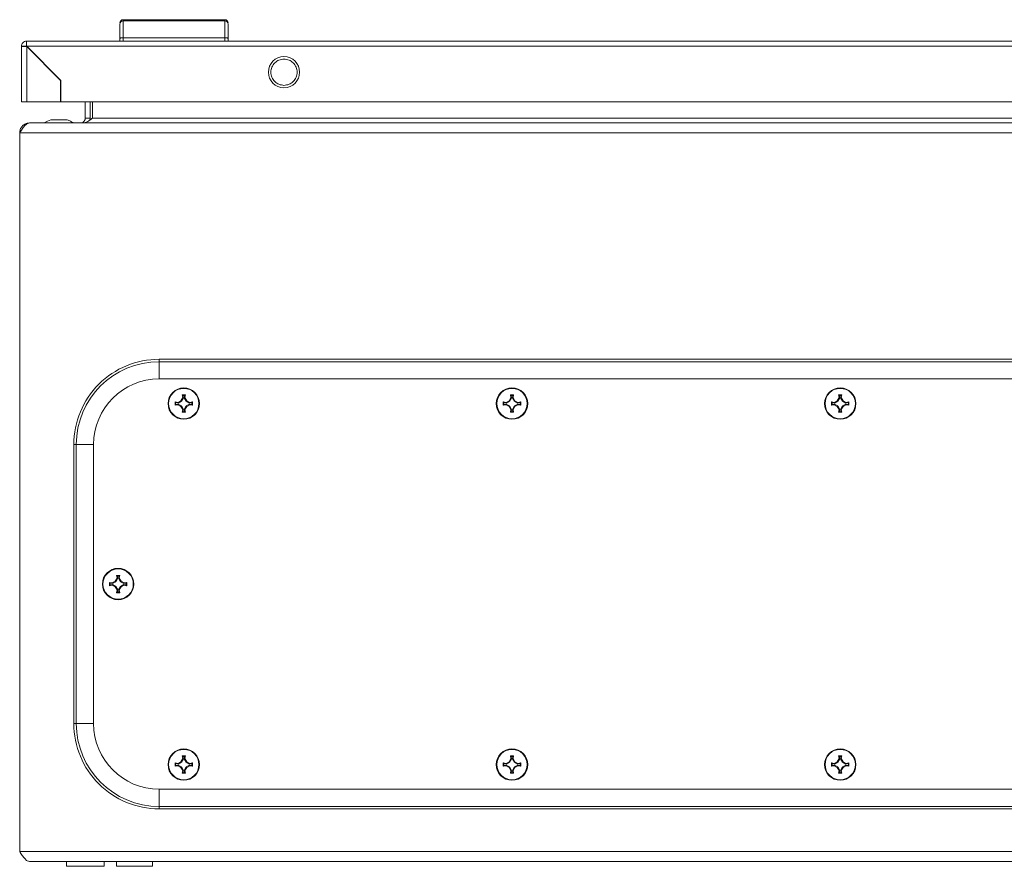
# Model space of a CAD drawing. Units: millimetres. Extents: x -1555 to 2242, y -1433 to 4160.
# Drawn here: x -2 to 298, y 1210 to 1468 of the extents above; entities that cross this region are included whole.
import ezdxf

# ---------------------------------------------------------------- set-up
doc = ezdxf.new("R2010")
doc.units = ezdxf.units.MM

msp = doc.modelspace()

# ---------------------------------------------------------------- linework, layer by layer
at = {"color": 7, "linetype": 'Continuous', "lineweight": 15}
for p, q in [((29.4, 1468.02), (29.4, 1467.63)), ((60.4, 1468.02), (29.4, 1468.02)), ((29.4, 1467.63), (29.4, 1462.52)), ((60.4, 1467.63), (29.4, 1467.63)), ((60.4, 1467.63), (60.4, 1468.02)), ((60.4, 1462.52), (60.4, 1467.63)), ((-0.1, 1461.52), (0, 1461.52)), ((-0.1, 1460.02), (-0.1, 1461.52)), ((593.8, 1461.52), (0, 1461.52)), ((28.4, 1462.32), (28.4, 1461.52)), ((29.4, 1461.52), (29.4, 1462.52)), ((60.4, 1462.52), (29.4, 1462.52)), ((60.4, 1461.52), (60.4, 1462.52)), ((61.4, 1461.52), (61.4, 1462.32)), ((-1.6, 1459.92), (-1.6, 1443.02)), ((-1.6, 1459.92), (-0.1, 1459.92)), ((0, 1459.92), (593.8, 1459.92)), ((0, 1459.92), (10.4, 1449.52)), ((0, 1443.02), (0, 1459.82)), ((10.3, 1449.52), (0, 1459.82)), ((10.3, 1443.02), (10.3, 1449.52)), ((10.4, 1449.52), (10.4, 1443.02)), ((0, 1443.02), (10.3, 1443.02)), ((10.4, 1443.02), (583.4, 1443.02)), ((17.87, 1438.06), (17.87, 1443.02)), ((19.37, 1438.06), (19.37, 1443.02)), ((20.08, 1443.02), (20.08, 1438.06)), ((6.37, 1437.06), (5.37, 1436.56)), ((7.37, 1437.56), (6.37, 1437.06)), ((11.87, 1437.56), (7.87, 1437.56)), ((17.87, 1438.06), (19.37, 1438.06)), ((19.37, 1438.06), (19.24, 1437.44)), ((20.08, 1438.06), (575.66, 1438.06)), ((0.94, 1436.56), (0.87, 1436.56)), ((594.8, 1436.56), (0.94, 1436.56)), ((-2.13, 1433.56), (597.87, 1433.56)), ((-2.13, 1214.56), (-2.13, 1433.56)), ((555.37, 1364.56), (40.37, 1364.56)), ((40.37, 1363.82), (40.37, 1364.56)), ((40.37, 1363.82), (555.37, 1363.82)), ((555.37, 1358.56), (40.37, 1358.56)), ((47.38, 1353.72), (48.36, 1353.72)), ((47.53, 1352.86), (47.38, 1353.72)), ((47.38, 1353.72), (47.59, 1353.55)), ((47.59, 1353.55), (47.73, 1352.82)), ((48.15, 1353.55), (47.59, 1353.55)), ((48.01, 1352.82), (48.15, 1353.55)), ((48.15, 1353.55), (48.36, 1353.72)), ((48.36, 1353.72), (48.21, 1352.86)), ((147.38, 1353.72), (148.36, 1353.72)), ((147.53, 1352.86), (147.38, 1353.72)), ((147.38, 1353.72), (147.59, 1353.55)), ((147.38, 1353.72), (148.36, 1353.72)), ((147.53, 1352.86), (147.38, 1353.72)), ((147.38, 1353.72), (148.36, 1353.72)), ((147.53, 1352.86), (147.38, 1353.72)), ((147.59, 1353.55), (147.73, 1352.82)), ((148.15, 1353.55), (147.59, 1353.55)), ((148.01, 1352.82), (148.15, 1353.55)), ((148.15, 1353.55), (148.36, 1353.72)), ((148.36, 1353.72), (148.21, 1352.86)), ((148.36, 1353.72), (148.21, 1352.86)), ((148.36, 1353.72), (148.21, 1352.86)), ((247.38, 1353.72), (248.36, 1353.72)), ((247.53, 1352.86), (247.38, 1353.72)), ((247.38, 1353.72), (247.59, 1353.55)), ((247.38, 1353.72), (248.36, 1353.72)), ((247.53, 1352.86), (247.38, 1353.72)), ((247.38, 1353.72), (248.36, 1353.72)), ((247.53, 1352.86), (247.38, 1353.72)), ((247.38, 1353.72), (248.36, 1353.72)), ((247.53, 1352.86), (247.38, 1353.72)), ((247.59, 1353.55), (247.73, 1352.82)), ((248.15, 1353.55), (247.59, 1353.55)), ((248.01, 1352.82), (248.15, 1353.55)), ((248.15, 1353.55), (248.36, 1353.72)), ((248.36, 1353.72), (248.21, 1352.86)), ((248.36, 1353.72), (248.21, 1352.86)), ((248.36, 1353.72), (248.21, 1352.86)), ((248.36, 1353.72), (248.21, 1352.86)), ((45.21, 1351.55), (46.07, 1351.4)), ((45.38, 1351.34), (45.21, 1351.55)), ((45.21, 1350.57), (45.38, 1350.78)), ((46.07, 1350.72), (45.21, 1350.57)), ((46.11, 1351.2), (45.38, 1351.34)), ((45.38, 1351.34), (45.38, 1350.78)), ((45.38, 1350.78), (46.11, 1350.92)), ((46.07, 1351.4), (46.99, 1351.94)), ((46.11, 1351.2), (46.07, 1351.4)), ((46.11, 1350.92), (46.07, 1350.72)), ((46.99, 1350.18), (46.07, 1350.72)), ((47.14, 1351.79), (46.11, 1351.2)), ((46.11, 1350.92), (47.14, 1350.33)), ((46.99, 1351.94), (47.53, 1352.86)), ((46.99, 1351.94), (47.14, 1351.79)), ((47.14, 1350.33), (46.99, 1350.18)), ((47.53, 1349.26), (46.99, 1350.18)), ((47.73, 1352.82), (47.14, 1351.79)), ((47.14, 1350.33), (47.73, 1349.3)), ((47.53, 1352.86), (47.73, 1352.82)), ((48.01, 1352.82), (48.21, 1352.86)), ((48.6, 1351.79), (48.01, 1352.82)), ((48.01, 1349.3), (48.6, 1350.33)), ((48.21, 1352.86), (48.75, 1351.94)), ((48.75, 1350.18), (48.21, 1349.26)), ((48.75, 1351.94), (48.6, 1351.79)), ((49.63, 1351.2), (48.6, 1351.79)), ((48.6, 1350.33), (49.63, 1350.92)), ((48.75, 1350.18), (48.6, 1350.33)), ((48.75, 1351.94), (49.67, 1351.4)), ((49.67, 1350.72), (48.75, 1350.18)), ((49.67, 1351.4), (49.63, 1351.2)), ((50.36, 1351.34), (49.63, 1351.2)), ((49.67, 1350.72), (49.63, 1350.92)), ((49.63, 1350.92), (50.36, 1350.78)), ((49.67, 1351.4), (50.53, 1351.55)), ((50.53, 1350.57), (49.67, 1350.72)), ((50.53, 1351.55), (50.36, 1351.34)), ((50.36, 1350.78), (50.36, 1351.34)), ((50.53, 1350.57), (50.36, 1350.78)), ((145.21, 1351.55), (146.07, 1351.4)), ((145.38, 1351.34), (145.21, 1351.55)), ((145.21, 1351.55), (146.07, 1351.4)), ((145.21, 1351.55), (146.07, 1351.4)), ((145.21, 1350.57), (145.38, 1350.78)), ((146.07, 1350.72), (145.21, 1350.57)), ((146.07, 1350.72), (145.21, 1350.57)), ((146.07, 1350.72), (145.21, 1350.57)), ((146.11, 1351.2), (145.38, 1351.34)), ((145.38, 1351.34), (145.38, 1350.78)), ((145.38, 1350.78), (146.11, 1350.92)), ((146.07, 1351.4), (146.99, 1351.94)), ((146.07, 1351.4), (146.99, 1351.94)), ((146.07, 1351.4), (146.99, 1351.94)), ((146.11, 1351.2), (146.07, 1351.4)), ((146.11, 1350.92), (146.07, 1350.72)), ((146.99, 1350.18), (146.07, 1350.72)), ((146.99, 1350.18), (146.07, 1350.72)), ((146.99, 1350.18), (146.07, 1350.72)), ((147.14, 1351.79), (146.11, 1351.2)), ((146.11, 1350.92), (147.14, 1350.33)), ((146.99, 1351.94), (147.53, 1352.86)), ((146.99, 1351.94), (147.53, 1352.86)), ((146.99, 1351.94), (147.53, 1352.86)), ((146.99, 1351.94), (147.14, 1351.79)), ((147.14, 1350.33), (146.99, 1350.18)), ((147.53, 1349.26), (146.99, 1350.18)), ((147.53, 1349.26), (146.99, 1350.18)), ((147.53, 1349.26), (146.99, 1350.18)), ((147.73, 1352.82), (147.14, 1351.79)), ((147.14, 1350.33), (147.73, 1349.3)), ((147.53, 1352.86), (147.73, 1352.82)), ((148.01, 1352.82), (148.21, 1352.86)), ((148.6, 1351.79), (148.01, 1352.82)), ((148.01, 1349.3), (148.6, 1350.33)), ((148.21, 1352.86), (148.75, 1351.94)), ((148.21, 1352.86), (148.75, 1351.94)), ((148.21, 1352.86), (148.75, 1351.94)), ((148.75, 1350.18), (148.21, 1349.26)), ((148.75, 1350.18), (148.21, 1349.26)), ((148.75, 1350.18), (148.21, 1349.26)), ((148.75, 1351.94), (148.6, 1351.79)), ((149.63, 1351.2), (148.6, 1351.79)), ((148.6, 1350.33), (149.63, 1350.92)), ((148.75, 1350.18), (148.6, 1350.33)), ((148.75, 1351.94), (149.67, 1351.4)), ((148.75, 1351.94), (149.67, 1351.4)), ((148.75, 1351.94), (149.67, 1351.4)), ((149.67, 1350.72), (148.75, 1350.18)), ((149.67, 1350.72), (148.75, 1350.18)), ((149.67, 1350.72), (148.75, 1350.18)), ((149.67, 1351.4), (149.63, 1351.2)), ((150.36, 1351.34), (149.63, 1351.2)), ((149.67, 1350.72), (149.63, 1350.92)), ((149.63, 1350.92), (150.36, 1350.78)), ((149.67, 1351.4), (150.53, 1351.55)), ((149.67, 1351.4), (150.53, 1351.55)), ((149.67, 1351.4), (150.53, 1351.55)), ((150.53, 1350.57), (149.67, 1350.72)), ((150.53, 1350.57), (149.67, 1350.72)), ((150.53, 1350.57), (149.67, 1350.72)), ((150.53, 1351.55), (150.36, 1351.34)), ((150.36, 1350.78), (150.36, 1351.34)), ((150.53, 1350.57), (150.36, 1350.78)), ((245.21, 1351.55), (246.07, 1351.4)), ((245.38, 1351.34), (245.21, 1351.55)), ((245.21, 1351.55), (246.07, 1351.4)), ((245.21, 1351.55), (246.07, 1351.4)), ((245.21, 1351.55), (246.07, 1351.4)), ((245.21, 1350.57), (245.38, 1350.78)), ((246.07, 1350.72), (245.21, 1350.57)), ((246.07, 1350.72), (245.21, 1350.57)), ((246.07, 1350.72), (245.21, 1350.57)), ((246.07, 1350.72), (245.21, 1350.57)), ((246.11, 1351.2), (245.38, 1351.34)), ((245.38, 1351.34), (245.38, 1350.78)), ((245.38, 1350.78), (246.11, 1350.92)), ((246.07, 1351.4), (246.99, 1351.94)), ((246.07, 1351.4), (246.99, 1351.94)), ((246.07, 1351.4), (246.99, 1351.94)), ((246.07, 1351.4), (246.99, 1351.94)), ((246.11, 1351.2), (246.07, 1351.4)), ((246.11, 1350.92), (246.07, 1350.72)), ((246.99, 1350.18), (246.07, 1350.72)), ((246.99, 1350.18), (246.07, 1350.72)), ((246.99, 1350.18), (246.07, 1350.72)), ((246.99, 1350.18), (246.07, 1350.72)), ((247.14, 1351.79), (246.11, 1351.2)), ((246.11, 1350.92), (247.14, 1350.33)), ((246.99, 1351.94), (247.53, 1352.86)), ((246.99, 1351.94), (247.53, 1352.86)), ((246.99, 1351.94), (247.53, 1352.86)), ((246.99, 1351.94), (247.53, 1352.86)), ((246.99, 1351.94), (247.14, 1351.79)), ((247.14, 1350.33), (246.99, 1350.18)), ((247.53, 1349.26), (246.99, 1350.18)), ((247.53, 1349.26), (246.99, 1350.18)), ((247.53, 1349.26), (246.99, 1350.18)), ((247.53, 1349.26), (246.99, 1350.18)), ((247.73, 1352.82), (247.14, 1351.79)), ((247.14, 1350.33), (247.73, 1349.3)), ((247.53, 1352.86), (247.73, 1352.82)), ((248.01, 1352.82), (248.21, 1352.86)), ((248.6, 1351.79), (248.01, 1352.82)), ((248.01, 1349.3), (248.6, 1350.33)), ((248.21, 1352.86), (248.75, 1351.94)), ((248.21, 1352.86), (248.75, 1351.94)), ((248.21, 1352.86), (248.75, 1351.94)), ((248.21, 1352.86), (248.75, 1351.94)), ((248.75, 1350.18), (248.21, 1349.26)), ((248.75, 1350.18), (248.21, 1349.26)), ((248.75, 1350.18), (248.21, 1349.26)), ((248.75, 1350.18), (248.21, 1349.26)), ((248.75, 1351.94), (248.6, 1351.79)), ((249.63, 1351.2), (248.6, 1351.79)), ((248.6, 1350.33), (249.63, 1350.92)), ((248.75, 1350.18), (248.6, 1350.33)), ((248.75, 1351.94), (249.67, 1351.4)), ((248.75, 1351.94), (249.67, 1351.4)), ((248.75, 1351.94), (249.67, 1351.4)), ((248.75, 1351.94), (249.67, 1351.4)), ((249.67, 1350.72), (248.75, 1350.18)), ((249.67, 1350.72), (248.75, 1350.18)), ((249.67, 1350.72), (248.75, 1350.18)), ((249.67, 1350.72), (248.75, 1350.18)), ((249.67, 1351.4), (249.63, 1351.2)), ((250.36, 1351.34), (249.63, 1351.2)), ((249.67, 1350.72), (249.63, 1350.92)), ((249.63, 1350.92), (250.36, 1350.78)), ((249.67, 1351.4), (250.53, 1351.55)), ((249.67, 1351.4), (250.53, 1351.55)), ((249.67, 1351.4), (250.53, 1351.55)), ((249.67, 1351.4), (250.53, 1351.55)), ((250.53, 1350.57), (249.67, 1350.72)), ((250.53, 1350.57), (249.67, 1350.72)), ((250.53, 1350.57), (249.67, 1350.72)), ((250.53, 1350.57), (249.67, 1350.72)), ((250.53, 1351.55), (250.36, 1351.34)), ((250.36, 1350.78), (250.36, 1351.34)), ((250.53, 1350.57), (250.36, 1350.78)), ((47.38, 1348.4), (47.53, 1349.26)), ((47.59, 1348.57), (47.38, 1348.4)), ((48.36, 1348.4), (47.38, 1348.4)), ((47.73, 1349.3), (47.53, 1349.26)), ((47.73, 1349.3), (47.59, 1348.57)), ((47.59, 1348.57), (48.15, 1348.57)), ((48.21, 1349.26), (48.01, 1349.3)), ((48.15, 1348.57), (48.01, 1349.3)), ((48.36, 1348.4), (48.15, 1348.57)), ((48.21, 1349.26), (48.36, 1348.4)), ((147.38, 1348.4), (147.53, 1349.26)), ((147.38, 1348.4), (147.53, 1349.26)), ((147.38, 1348.4), (147.53, 1349.26)), ((147.59, 1348.57), (147.38, 1348.4)), ((148.36, 1348.4), (147.38, 1348.4)), ((148.36, 1348.4), (147.38, 1348.4)), ((148.36, 1348.4), (147.38, 1348.4)), ((147.73, 1349.3), (147.53, 1349.26)), ((147.73, 1349.3), (147.59, 1348.57)), ((147.59, 1348.57), (148.15, 1348.57)), ((148.21, 1349.26), (148.01, 1349.3)), ((148.15, 1348.57), (148.01, 1349.3)), ((148.36, 1348.4), (148.15, 1348.57)), ((148.21, 1349.26), (148.36, 1348.4)), ((148.21, 1349.26), (148.36, 1348.4)), ((148.21, 1349.26), (148.36, 1348.4)), ((247.38, 1348.4), (247.53, 1349.26)), ((247.38, 1348.4), (247.53, 1349.26)), ((247.38, 1348.4), (247.53, 1349.26)), ((247.38, 1348.4), (247.53, 1349.26)), ((247.59, 1348.57), (247.38, 1348.4)), ((248.36, 1348.4), (247.38, 1348.4)), ((248.36, 1348.4), (247.38, 1348.4)), ((248.36, 1348.4), (247.38, 1348.4)), ((248.36, 1348.4), (247.38, 1348.4)), ((247.73, 1349.3), (247.53, 1349.26)), ((247.73, 1349.3), (247.59, 1348.57)), ((247.59, 1348.57), (248.15, 1348.57)), ((248.21, 1349.26), (248.01, 1349.3)), ((248.15, 1348.57), (248.01, 1349.3)), ((248.36, 1348.4), (248.15, 1348.57)), ((248.21, 1349.26), (248.36, 1348.4)), ((248.21, 1349.26), (248.36, 1348.4)), ((248.21, 1349.26), (248.36, 1348.4)), ((248.21, 1349.26), (248.36, 1348.4)), ((14.37, 1338.56), (14.37, 1253.56)), ((15.11, 1338.56), (14.37, 1338.56)), ((15.11, 1253.56), (15.11, 1338.56)), ((20.37, 1338.56), (20.37, 1253.56)), ((25.21, 1296.55), (26.07, 1296.4)), ((25.38, 1296.34), (25.21, 1296.55)), ((26.11, 1296.2), (25.38, 1296.34)), ((25.38, 1296.34), (25.38, 1295.78)), ((26.07, 1296.4), (26.99, 1296.94)), ((26.11, 1296.2), (26.07, 1296.4)), ((27.14, 1296.79), (26.11, 1296.2)), ((26.99, 1296.94), (27.53, 1297.86)), ((26.99, 1296.94), (27.14, 1296.79)), ((27.73, 1297.82), (27.14, 1296.79)), ((27.38, 1298.72), (28.36, 1298.72)), ((27.53, 1297.86), (27.38, 1298.72)), ((27.38, 1298.72), (27.59, 1298.55)), ((27.53, 1297.86), (27.73, 1297.82)), ((27.59, 1298.55), (27.73, 1297.82)), ((28.15, 1298.55), (27.59, 1298.55)), ((28.01, 1297.82), (28.15, 1298.55)), ((28.01, 1297.82), (28.21, 1297.86)), ((28.6, 1296.79), (28.01, 1297.82)), ((28.15, 1298.55), (28.36, 1298.72)), ((28.36, 1298.72), (28.21, 1297.86)), ((28.21, 1297.86), (28.75, 1296.94)), ((28.75, 1296.94), (28.6, 1296.79)), ((29.63, 1296.2), (28.6, 1296.79)), ((28.75, 1296.94), (29.67, 1296.4)), ((29.67, 1296.4), (29.63, 1296.2)), ((30.36, 1296.34), (29.63, 1296.2)), ((29.67, 1296.4), (30.53, 1296.55)), ((30.53, 1296.55), (30.36, 1296.34)), ((30.36, 1295.78), (30.36, 1296.34)), ((25.21, 1295.57), (25.38, 1295.78)), ((26.07, 1295.72), (25.21, 1295.57)), ((25.38, 1295.78), (26.11, 1295.92)), ((26.11, 1295.92), (26.07, 1295.72)), ((26.99, 1295.18), (26.07, 1295.72)), ((26.11, 1295.92), (27.14, 1295.33)), ((27.14, 1295.33), (26.99, 1295.18)), ((27.53, 1294.26), (26.99, 1295.18)), ((27.14, 1295.33), (27.73, 1294.3)), ((27.38, 1293.4), (27.53, 1294.26)), ((27.59, 1293.57), (27.38, 1293.4)), ((28.36, 1293.4), (27.38, 1293.4)), ((27.73, 1294.3), (27.53, 1294.26)), ((27.73, 1294.3), (27.59, 1293.57)), ((27.59, 1293.57), (28.15, 1293.57)), ((28.01, 1294.3), (28.6, 1295.33)), ((28.21, 1294.26), (28.01, 1294.3)), ((28.15, 1293.57), (28.01, 1294.3)), ((28.36, 1293.4), (28.15, 1293.57)), ((28.75, 1295.18), (28.21, 1294.26)), ((28.21, 1294.26), (28.36, 1293.4)), ((28.6, 1295.33), (29.63, 1295.92)), ((28.75, 1295.18), (28.6, 1295.33)), ((29.67, 1295.72), (28.75, 1295.18)), ((29.67, 1295.72), (29.63, 1295.92)), ((29.63, 1295.92), (30.36, 1295.78)), ((30.53, 1295.57), (29.67, 1295.72)), ((30.53, 1295.57), (30.36, 1295.78)), ((15.11, 1253.56), (14.37, 1253.56)), ((46.99, 1241.94), (47.53, 1242.86)), ((47.73, 1242.82), (47.14, 1241.79)), ((47.38, 1243.72), (48.36, 1243.72)), ((47.53, 1242.86), (47.38, 1243.72)), ((47.38, 1243.72), (47.59, 1243.55)), ((47.53, 1242.86), (47.73, 1242.82)), ((47.59, 1243.55), (47.73, 1242.82)), ((48.15, 1243.55), (47.59, 1243.55)), ((48.01, 1242.82), (48.15, 1243.55)), ((48.01, 1242.82), (48.21, 1242.86)), ((48.6, 1241.79), (48.01, 1242.82)), ((48.15, 1243.55), (48.36, 1243.72)), ((48.36, 1243.72), (48.21, 1242.86)), ((48.21, 1242.86), (48.75, 1241.94)), ((146.99, 1241.94), (147.53, 1242.86)), ((146.99, 1241.94), (147.53, 1242.86)), ((146.99, 1241.94), (147.53, 1242.86)), ((147.73, 1242.82), (147.14, 1241.79)), ((147.38, 1243.72), (148.36, 1243.72)), ((147.53, 1242.86), (147.38, 1243.72)), ((147.38, 1243.72), (147.59, 1243.55)), ((147.38, 1243.72), (148.36, 1243.72)), ((147.53, 1242.86), (147.38, 1243.72)), ((147.38, 1243.72), (148.36, 1243.72)), ((147.53, 1242.86), (147.38, 1243.72)), ((147.53, 1242.86), (147.73, 1242.82)), ((147.59, 1243.55), (147.73, 1242.82)), ((148.15, 1243.55), (147.59, 1243.55)), ((148.01, 1242.82), (148.15, 1243.55)), ((148.01, 1242.82), (148.21, 1242.86)), ((148.6, 1241.79), (148.01, 1242.82)), ((148.15, 1243.55), (148.36, 1243.72)), ((148.36, 1243.72), (148.21, 1242.86)), ((148.36, 1243.72), (148.21, 1242.86)), ((148.36, 1243.72), (148.21, 1242.86)), ((148.21, 1242.86), (148.75, 1241.94)), ((148.21, 1242.86), (148.75, 1241.94)), ((148.21, 1242.86), (148.75, 1241.94)), ((246.99, 1241.94), (247.53, 1242.86)), ((246.99, 1241.94), (247.53, 1242.86)), ((246.99, 1241.94), (247.53, 1242.86)), ((246.99, 1241.94), (247.53, 1242.86)), ((247.73, 1242.82), (247.14, 1241.79)), ((247.38, 1243.72), (248.36, 1243.72)), ((247.53, 1242.86), (247.38, 1243.72)), ((247.38, 1243.72), (247.59, 1243.55)), ((247.38, 1243.72), (248.36, 1243.72)), ((247.53, 1242.86), (247.38, 1243.72)), ((247.38, 1243.72), (248.36, 1243.72)), ((247.53, 1242.86), (247.38, 1243.72)), ((247.38, 1243.72), (248.36, 1243.72)), ((247.53, 1242.86), (247.38, 1243.72)), ((247.53, 1242.86), (247.73, 1242.82)), ((247.59, 1243.55), (247.73, 1242.82)), ((248.15, 1243.55), (247.59, 1243.55)), ((248.01, 1242.82), (248.15, 1243.55)), ((248.01, 1242.82), (248.21, 1242.86)), ((248.6, 1241.79), (248.01, 1242.82)), ((248.15, 1243.55), (248.36, 1243.72)), ((248.36, 1243.72), (248.21, 1242.86)), ((248.36, 1243.72), (248.21, 1242.86)), ((248.36, 1243.72), (248.21, 1242.86)), ((248.36, 1243.72), (248.21, 1242.86)), ((248.21, 1242.86), (248.75, 1241.94)), ((248.21, 1242.86), (248.75, 1241.94)), ((248.21, 1242.86), (248.75, 1241.94)), ((248.21, 1242.86), (248.75, 1241.94)), ((45.21, 1241.55), (46.07, 1241.4)), ((45.38, 1241.34), (45.21, 1241.55)), ((45.21, 1240.57), (45.38, 1240.78)), ((46.07, 1240.72), (45.21, 1240.57)), ((46.11, 1241.2), (45.38, 1241.34)), ((45.38, 1241.34), (45.38, 1240.78)), ((45.38, 1240.78), (46.11, 1240.92)), ((46.07, 1241.4), (46.99, 1241.94)), ((46.11, 1241.2), (46.07, 1241.4)), ((46.11, 1240.92), (46.07, 1240.72)), ((46.99, 1240.18), (46.07, 1240.72)), ((47.14, 1241.79), (46.11, 1241.2)), ((46.11, 1240.92), (47.14, 1240.33)), ((46.99, 1241.94), (47.14, 1241.79)), ((47.14, 1240.33), (46.99, 1240.18)), ((47.53, 1239.26), (46.99, 1240.18)), ((47.14, 1240.33), (47.73, 1239.3)), ((47.38, 1238.4), (47.53, 1239.26)), ((47.73, 1239.3), (47.53, 1239.26)), ((47.73, 1239.3), (47.59, 1238.57)), ((48.01, 1239.3), (48.6, 1240.33)), ((48.21, 1239.26), (48.01, 1239.3)), ((48.15, 1238.57), (48.01, 1239.3)), ((48.75, 1240.18), (48.21, 1239.26)), ((48.21, 1239.26), (48.36, 1238.4)), ((48.75, 1241.94), (48.6, 1241.79)), ((49.63, 1241.2), (48.6, 1241.79)), ((48.6, 1240.33), (49.63, 1240.92)), ((48.75, 1240.18), (48.6, 1240.33)), ((48.75, 1241.94), (49.67, 1241.4)), ((49.67, 1240.72), (48.75, 1240.18)), ((49.67, 1241.4), (49.63, 1241.2)), ((50.36, 1241.34), (49.63, 1241.2)), ((49.67, 1240.72), (49.63, 1240.92)), ((49.63, 1240.92), (50.36, 1240.78)), ((49.67, 1241.4), (50.53, 1241.55)), ((50.53, 1240.57), (49.67, 1240.72)), ((50.53, 1241.55), (50.36, 1241.34)), ((50.36, 1240.78), (50.36, 1241.34)), ((50.53, 1240.57), (50.36, 1240.78)), ((145.21, 1241.55), (146.07, 1241.4)), ((145.38, 1241.34), (145.21, 1241.55)), ((145.21, 1241.55), (146.07, 1241.4)), ((145.21, 1241.55), (146.07, 1241.4)), ((145.21, 1240.57), (145.38, 1240.78)), ((146.07, 1240.72), (145.21, 1240.57)), ((146.07, 1240.72), (145.21, 1240.57)), ((146.07, 1240.72), (145.21, 1240.57)), ((146.11, 1241.2), (145.38, 1241.34)), ((145.38, 1241.34), (145.38, 1240.78)), ((145.38, 1240.78), (146.11, 1240.92)), ((146.07, 1241.4), (146.99, 1241.94)), ((146.07, 1241.4), (146.99, 1241.94)), ((146.07, 1241.4), (146.99, 1241.94)), ((146.11, 1241.2), (146.07, 1241.4)), ((146.11, 1240.92), (146.07, 1240.72)), ((146.99, 1240.18), (146.07, 1240.72)), ((146.99, 1240.18), (146.07, 1240.72)), ((146.99, 1240.18), (146.07, 1240.72)), ((147.14, 1241.79), (146.11, 1241.2)), ((146.11, 1240.92), (147.14, 1240.33)), ((146.99, 1241.94), (147.14, 1241.79)), ((147.14, 1240.33), (146.99, 1240.18)), ((147.53, 1239.26), (146.99, 1240.18)), ((147.53, 1239.26), (146.99, 1240.18)), ((147.53, 1239.26), (146.99, 1240.18)), ((147.14, 1240.33), (147.73, 1239.3)), ((147.38, 1238.4), (147.53, 1239.26)), ((147.38, 1238.4), (147.53, 1239.26)), ((147.38, 1238.4), (147.53, 1239.26)), ((147.73, 1239.3), (147.53, 1239.26)), ((147.73, 1239.3), (147.59, 1238.57)), ((148.01, 1239.3), (148.6, 1240.33)), ((148.21, 1239.26), (148.01, 1239.3)), ((148.15, 1238.57), (148.01, 1239.3)), ((148.75, 1240.18), (148.21, 1239.26)), ((148.75, 1240.18), (148.21, 1239.26)), ((148.75, 1240.18), (148.21, 1239.26)), ((148.21, 1239.26), (148.36, 1238.4)), ((148.21, 1239.26), (148.36, 1238.4)), ((148.21, 1239.26), (148.36, 1238.4)), ((148.75, 1241.94), (148.6, 1241.79)), ((149.63, 1241.2), (148.6, 1241.79)), ((148.6, 1240.33), (149.63, 1240.92)), ((148.75, 1240.18), (148.6, 1240.33)), ((148.75, 1241.94), (149.67, 1241.4)), ((148.75, 1241.94), (149.67, 1241.4)), ((148.75, 1241.94), (149.67, 1241.4)), ((149.67, 1240.72), (148.75, 1240.18)), ((149.67, 1240.72), (148.75, 1240.18)), ((149.67, 1240.72), (148.75, 1240.18)), ((149.67, 1241.4), (149.63, 1241.2)), ((150.36, 1241.34), (149.63, 1241.2)), ((149.67, 1240.72), (149.63, 1240.92)), ((149.63, 1240.92), (150.36, 1240.78)), ((149.67, 1241.4), (150.53, 1241.55)), ((149.67, 1241.4), (150.53, 1241.55)), ((149.67, 1241.4), (150.53, 1241.55)), ((150.53, 1240.57), (149.67, 1240.72)), ((150.53, 1240.57), (149.67, 1240.72)), ((150.53, 1240.57), (149.67, 1240.72)), ((150.53, 1241.55), (150.36, 1241.34)), ((150.36, 1240.78), (150.36, 1241.34)), ((150.53, 1240.57), (150.36, 1240.78)), ((245.21, 1241.55), (246.07, 1241.4)), ((245.38, 1241.34), (245.21, 1241.55)), ((245.21, 1241.55), (246.07, 1241.4)), ((245.21, 1241.55), (246.07, 1241.4)), ((245.21, 1241.55), (246.07, 1241.4)), ((245.21, 1240.57), (245.38, 1240.78)), ((246.07, 1240.72), (245.21, 1240.57)), ((246.07, 1240.72), (245.21, 1240.57)), ((246.07, 1240.72), (245.21, 1240.57)), ((246.07, 1240.72), (245.21, 1240.57)), ((246.11, 1241.2), (245.38, 1241.34)), ((245.38, 1241.34), (245.38, 1240.78)), ((245.38, 1240.78), (246.11, 1240.92)), ((246.07, 1241.4), (246.99, 1241.94)), ((246.07, 1241.4), (246.99, 1241.94)), ((246.07, 1241.4), (246.99, 1241.94)), ((246.07, 1241.4), (246.99, 1241.94)), ((246.11, 1241.2), (246.07, 1241.4)), ((246.11, 1240.92), (246.07, 1240.72)), ((246.99, 1240.18), (246.07, 1240.72)), ((246.99, 1240.18), (246.07, 1240.72)), ((246.99, 1240.18), (246.07, 1240.72)), ((246.99, 1240.18), (246.07, 1240.72)), ((247.14, 1241.79), (246.11, 1241.2)), ((246.11, 1240.92), (247.14, 1240.33)), ((246.99, 1241.94), (247.14, 1241.79)), ((247.14, 1240.33), (246.99, 1240.18)), ((247.53, 1239.26), (246.99, 1240.18)), ((247.53, 1239.26), (246.99, 1240.18)), ((247.53, 1239.26), (246.99, 1240.18)), ((247.53, 1239.26), (246.99, 1240.18)), ((247.14, 1240.33), (247.73, 1239.3)), ((247.38, 1238.4), (247.53, 1239.26)), ((247.38, 1238.4), (247.53, 1239.26)), ((247.38, 1238.4), (247.53, 1239.26)), ((247.38, 1238.4), (247.53, 1239.26)), ((247.73, 1239.3), (247.53, 1239.26)), ((247.73, 1239.3), (247.59, 1238.57)), ((248.01, 1239.3), (248.6, 1240.33)), ((248.21, 1239.26), (248.01, 1239.3)), ((248.15, 1238.57), (248.01, 1239.3)), ((248.75, 1240.18), (248.21, 1239.26)), ((248.75, 1240.18), (248.21, 1239.26)), ((248.75, 1240.18), (248.21, 1239.26)), ((248.75, 1240.18), (248.21, 1239.26)), ((248.21, 1239.26), (248.36, 1238.4)), ((248.21, 1239.26), (248.36, 1238.4)), ((248.21, 1239.26), (248.36, 1238.4)), ((248.21, 1239.26), (248.36, 1238.4)), ((248.75, 1241.94), (248.6, 1241.79)), ((249.63, 1241.2), (248.6, 1241.79)), ((248.6, 1240.33), (249.63, 1240.92)), ((248.75, 1240.18), (248.6, 1240.33)), ((248.75, 1241.94), (249.67, 1241.4)), ((248.75, 1241.94), (249.67, 1241.4)), ((248.75, 1241.94), (249.67, 1241.4)), ((248.75, 1241.94), (249.67, 1241.4)), ((249.67, 1240.72), (248.75, 1240.18)), ((249.67, 1240.72), (248.75, 1240.18)), ((249.67, 1240.72), (248.75, 1240.18)), ((249.67, 1240.72), (248.75, 1240.18)), ((249.67, 1241.4), (249.63, 1241.2)), ((250.36, 1241.34), (249.63, 1241.2)), ((249.67, 1240.72), (249.63, 1240.92)), ((249.63, 1240.92), (250.36, 1240.78)), ((249.67, 1241.4), (250.53, 1241.55)), ((249.67, 1241.4), (250.53, 1241.55)), ((249.67, 1241.4), (250.53, 1241.55)), ((249.67, 1241.4), (250.53, 1241.55)), ((250.53, 1240.57), (249.67, 1240.72)), ((250.53, 1240.57), (249.67, 1240.72)), ((250.53, 1240.57), (249.67, 1240.72)), ((250.53, 1240.57), (249.67, 1240.72)), ((250.53, 1241.55), (250.36, 1241.34)), ((250.36, 1240.78), (250.36, 1241.34)), ((250.53, 1240.57), (250.36, 1240.78)), ((47.59, 1238.57), (47.38, 1238.4)), ((48.36, 1238.4), (47.38, 1238.4)), ((47.59, 1238.57), (48.15, 1238.57)), ((48.36, 1238.4), (48.15, 1238.57)), ((147.59, 1238.57), (147.38, 1238.4)), ((148.36, 1238.4), (147.38, 1238.4)), ((148.36, 1238.4), (147.38, 1238.4)), ((148.36, 1238.4), (147.38, 1238.4)), ((147.59, 1238.57), (148.15, 1238.57)), ((148.36, 1238.4), (148.15, 1238.57)), ((247.59, 1238.57), (247.38, 1238.4)), ((248.36, 1238.4), (247.38, 1238.4)), ((248.36, 1238.4), (247.38, 1238.4)), ((248.36, 1238.4), (247.38, 1238.4)), ((248.36, 1238.4), (247.38, 1238.4)), ((247.59, 1238.57), (248.15, 1238.57)), ((248.36, 1238.4), (248.15, 1238.57)), ((40.37, 1233.56), (555.37, 1233.56)), ((40.37, 1228.3), (40.37, 1227.56)), ((555.37, 1228.3), (40.37, 1228.3)), ((40.37, 1227.56), (555.37, 1227.56)), ((597.87, 1214.56), (-2.13, 1214.56)), ((0.87, 1211.56), (594.87, 1211.56)), ((12.12, 1211.56), (12.12, 1210.06)), ((12.12, 1210.06), (23.62, 1210.06)), ((23.62, 1210.06), (23.62, 1211.56)), ((23.62, 1210.06), (23.62, 1211.56)), ((27.37, 1211.56), (27.37, 1210.06)), ((27.37, 1210.06), (38.37, 1210.06)), ((38.37, 1210.06), (38.37, 1211.56))]:
    msp.add_line(p, q, dxfattribs=at)
at = {"color": 8, "linetype": 'Continuous', "lineweight": 15}
for p, q in [((40.37, 1363.82), (40.37, 1358.56)), ((20.37, 1338.56), (15.11, 1338.56)), ((15.11, 1253.56), (20.37, 1253.56)), ((40.37, 1228.3), (40.37, 1233.56))]:
    msp.add_line(p, q, dxfattribs=at)
at = {"color": 7, "linetype": 'Continuous', "lineweight": 15}
for centre, radius in [((78.4, 1452.02), 4.75), ((47.87, 1351.06), 4.79), ((47.87, 1351.06), 4.62), ((147.87, 1351.06), 4.79), ((147.87, 1351.06), 4.62), ((247.87, 1351.06), 4.79), ((247.87, 1351.06), 4.62), ((27.87, 1296.06), 4.79), ((27.87, 1296.06), 4.62), ((47.87, 1241.06), 4.79), ((47.87, 1241.06), 4.62), ((147.87, 1241.06), 4.79), ((147.87, 1241.06), 4.62), ((247.87, 1241.06), 4.79), ((247.87, 1241.06), 4.62)]:
    msp.add_circle(centre, radius, dxfattribs=at)
for centre, radius, start, end in [((29.4, 1467.02), 1, 90, 180), ((29.36, 1466.67), 0.963, 87.7468, 177.5577), ((60.4, 1467.02), 1, 0, 90), ((60.44, 1466.67), 0.963, 2.4449, 92.2515), ((40.37, 1338.56), 25.26, 90, 180), ((40.37, 1338.56), 20, 90, 180), ((40.37, 1253.56), 25.26, 180, 270), ((40.37, 1253.56), 20, 180, 270)]:
    msp.add_arc(centre, radius, start, end, dxfattribs=at)
for points, knots in [([(28.4, 1462.32), (28.4, 1463.27), (28.4, 1465.16), (28.4, 1466.19), (28.4, 1466.71)], [0, 0, 0, 0, 0.4999971, 1, 1, 1, 1]), ([(61.4, 1462.32), (61.4, 1463.27), (61.4, 1465.16), (61.4, 1466.19), (61.4, 1466.71)], [0, 0, 0, 0, 0.4999971, 1, 1, 1, 1]), ([(-1.6, 1459.92), (-1.58, 1460.13), (-1.53, 1460.53), (-1.19, 1461.04), (-0.7, 1461.42), (-0.3, 1461.49), (-0.1, 1461.52)], [0, 0, 0, 0, 0.249998, 0.500002, 0.749997, 1, 1, 1, 1]), ([(-0.1, 1461.52), (-0.09, 1461.5), (-0.08, 1461.45), (-0.05, 1461.08), (-0.03, 1460.55), (-0.01, 1460.13), (0, 1459.92)], [0, 0, 0, 0, 0.250007, 0.500003, 0.750003, 1, 1, 1, 1]), ([(28.4, 1462.32), (28.41, 1462.34), (28.42, 1462.37), (28.5, 1462.42), (28.65, 1462.46), (28.84, 1462.49), (29.07, 1462.52), (29.27, 1462.52), (29.4, 1462.52)], [0, 0, 0, 0, 0.150593, 0.284312, 0.50045, 0.630551, 0.757289, 1, 1, 1, 1]), ([(60.4, 1462.52), (60.53, 1462.52), (60.73, 1462.52), (60.96, 1462.49), (61.15, 1462.46), (61.3, 1462.42), (61.38, 1462.37), (61.39, 1462.34), (61.4, 1462.32)], [0, 0, 0, 0, 0.242729, 0.369459, 0.499572, 0.715712, 0.849443, 1, 1, 1, 1]), ([(0, 1459.82), (-0.21, 1459.83), (-0.63, 1459.85), (-1.16, 1459.87), (-1.53, 1459.9), (-1.58, 1459.92), (-1.6, 1459.92)], [0, 0, 0, 0, 0.249996, 0.5, 0.749995, 1, 1, 1, 1]), ([(78.4, 1448.02), (77.88, 1448.09), (76.83, 1448.21), (75.5, 1449.13), (74.61, 1450.45), (74.3, 1452.02), (74.61, 1453.6), (75.5, 1454.92), (76.83, 1455.84), (77.88, 1455.96), (78.4, 1456.02)], [0, 0, 0, 0, 0.124999, 0.249999, 0.375, 0.5, 0.625001, 0.75, 0.875001, 1, 1, 1, 1]), ([(78.4, 1456.02), (78.92, 1455.96), (79.97, 1455.84), (81.3, 1454.92), (82.19, 1453.6), (82.5, 1452.02), (82.19, 1450.45), (81.3, 1449.13), (79.97, 1448.21), (78.92, 1448.09), (78.4, 1448.02)], [0, 0, 0, 0, 0.125, 0.250001, 0.374999, 0.5, 0.625, 0.75, 0.875, 1, 1, 1, 1]), ([(-1.6, 1443.02), (-1.58, 1443.02), (-1.53, 1443.02), (-1.16, 1443.02), (-0.63, 1443.02), (-0.21, 1443.02), (0, 1443.02)], [0, 0, 0, 0, 0.250005, 0.5, 0.750004, 1, 1, 1, 1]), ([(7.87, 1437.56), (7.81, 1437.56), (7.7, 1437.56), (7.55, 1437.56), (7.44, 1437.56), (7.38, 1437.56), (7.37, 1437.56), (7.37, 1437.56)], [0, 0, 0, 0, 0.21331, 0.426011, 0.651175, 0.871344, 1, 1, 1, 1]), ([(12.37, 1437.56), (12.37, 1437.56), (12.35, 1437.56), (12.28, 1437.56), (12.19, 1437.56), (12.08, 1437.56), (11.96, 1437.56), (11.89, 1437.56), (11.87, 1437.56)], [0, 0, 0, 0, 0.213405, 0.426777, 0.53061, 0.721052, 0.931812, 1, 1, 1, 1]), ([(14.37, 1436.56), (14.05, 1436.72), (13.42, 1437.03), (12.71, 1437.39), (12.37, 1437.56)], [0, 0, 0, 0, 0.522355, 1, 1, 1, 1]), ([(17.87, 1438.06), (17.83, 1437.79), (17.74, 1437.24), (17.11, 1436.67), (16.61, 1436.59), (16.37, 1436.56)], [0, 0, 0, 0, 0.3481403, 0.6975301, 1, 1, 1, 1]), ([(17.08, 1436.56), (17.43, 1436.6), (18.12, 1436.69), (19.12, 1437.32), (19.78, 1437.82), (20.08, 1438.06)], [0, 0, 0, 0, 0.348143, 0.697535, 1, 1, 1, 1]), ([(0.94, 1436.56), (0.68, 1436.51), (0.15, 1436.42), (-0.63, 1435.69), (-1.4, 1434.69), (-1.89, 1433.92), (-2.13, 1433.56)], [0, 0, 0, 0, 0.256381, 0.513025, 0.769667, 1, 1, 1, 1]), ([(-2.13, 1433.56), (-2.09, 1433.91), (-2.02, 1434.62), (-1.45, 1435.55), (-0.63, 1436.23), (0.21, 1436.53), (0.71, 1436.55), (0.87, 1436.56)], [0, 0, 0, 0, 0.224938, 0.449913, 0.674889, 0.899868, 1, 1, 1, 1]), ([(14.37, 1338.56), (14.37, 1345.46), (17.11, 1352.07), (26.86, 1361.82), (33.48, 1364.56), (40.37, 1364.56)], [0, 0, 0, 0, 0.5, 0.5, 1, 1, 1, 1]), ([(45.21, 1350.57), (45.21, 1350.73), (45.21, 1351.06), (45.21, 1351.39), (45.21, 1351.55)], [0, 0, 0, 0, 0.499992, 1, 1, 1, 1]), ([(50.53, 1351.55), (50.53, 1351.39), (50.53, 1351.06), (50.53, 1350.73), (50.53, 1350.57)], [0, 0, 0, 0, 0.500008, 1, 1, 1, 1]), ([(145.21, 1350.57), (145.21, 1350.73), (145.21, 1351.06), (145.21, 1351.39), (145.21, 1351.55)], [0, 0, 0, 0, 0.499992, 1, 1, 1, 1]), ([(145.21, 1350.57), (145.21, 1350.73), (145.21, 1351.06), (145.21, 1351.39), (145.21, 1351.55)], [0, 0, 0, 0, 0.499992, 1, 1, 1, 1]), ([(145.21, 1350.57), (145.21, 1350.73), (145.21, 1351.06), (145.21, 1351.39), (145.21, 1351.55)], [0, 0, 0, 0, 0.499992, 1, 1, 1, 1]), ([(150.53, 1351.55), (150.53, 1351.39), (150.53, 1351.06), (150.53, 1350.73), (150.53, 1350.57)], [0, 0, 0, 0, 0.500008, 1, 1, 1, 1]), ([(150.53, 1351.55), (150.53, 1351.39), (150.53, 1351.06), (150.53, 1350.73), (150.53, 1350.57)], [0, 0, 0, 0, 0.500008, 1, 1, 1, 1]), ([(150.53, 1351.55), (150.53, 1351.39), (150.53, 1351.06), (150.53, 1350.73), (150.53, 1350.57)], [0, 0, 0, 0, 0.500008, 1, 1, 1, 1]), ([(245.21, 1350.57), (245.21, 1350.73), (245.21, 1351.06), (245.21, 1351.39), (245.21, 1351.55)], [0, 0, 0, 0, 0.499992, 1, 1, 1, 1]), ([(245.21, 1350.57), (245.21, 1350.73), (245.21, 1351.06), (245.21, 1351.39), (245.21, 1351.55)], [0, 0, 0, 0, 0.499992, 1, 1, 1, 1]), ([(245.21, 1350.57), (245.21, 1350.73), (245.21, 1351.06), (245.21, 1351.39), (245.21, 1351.55)], [0, 0, 0, 0, 0.499992, 1, 1, 1, 1]), ([(245.21, 1350.57), (245.21, 1350.73), (245.21, 1351.06), (245.21, 1351.39), (245.21, 1351.55)], [0, 0, 0, 0, 0.499992, 1, 1, 1, 1]), ([(250.53, 1351.55), (250.53, 1351.39), (250.53, 1351.06), (250.53, 1350.73), (250.53, 1350.57)], [0, 0, 0, 0, 0.500008, 1, 1, 1, 1]), ([(250.53, 1351.55), (250.53, 1351.39), (250.53, 1351.06), (250.53, 1350.73), (250.53, 1350.57)], [0, 0, 0, 0, 0.500008, 1, 1, 1, 1]), ([(250.53, 1351.55), (250.53, 1351.39), (250.53, 1351.06), (250.53, 1350.73), (250.53, 1350.57)], [0, 0, 0, 0, 0.500008, 1, 1, 1, 1]), ([(250.53, 1351.55), (250.53, 1351.39), (250.53, 1351.06), (250.53, 1350.73), (250.53, 1350.57)], [0, 0, 0, 0, 0.500008, 1, 1, 1, 1]), ([(25.21, 1295.57), (25.21, 1295.73), (25.21, 1296.06), (25.21, 1296.39), (25.21, 1296.55)], [0, 0, 0, 0, 0.499996, 1, 1, 1, 1]), ([(30.53, 1296.55), (30.53, 1296.39), (30.53, 1296.06), (30.53, 1295.73), (30.53, 1295.57)], [0, 0, 0, 0, 0.500004, 1, 1, 1, 1]), ([(40.37, 1227.56), (33.48, 1227.56), (26.86, 1230.3), (17.11, 1240.05), (14.37, 1246.67), (14.37, 1253.56)], [0, 0, 0, 0, 0.5, 0.5, 1, 1, 1, 1]), ([(45.21, 1240.57), (45.21, 1240.73), (45.21, 1241.06), (45.21, 1241.39), (45.21, 1241.55)], [0, 0, 0, 0, 0.500001, 1, 1, 1, 1]), ([(50.53, 1241.55), (50.53, 1241.39), (50.53, 1241.06), (50.53, 1240.73), (50.53, 1240.57)], [0, 0, 0, 0, 0.499999, 1, 1, 1, 1]), ([(145.21, 1240.57), (145.21, 1240.73), (145.21, 1241.06), (145.21, 1241.39), (145.21, 1241.55)], [0, 0, 0, 0, 0.500001, 1, 1, 1, 1]), ([(145.21, 1240.57), (145.21, 1240.73), (145.21, 1241.06), (145.21, 1241.39), (145.21, 1241.55)], [0, 0, 0, 0, 0.500001, 1, 1, 1, 1]), ([(145.21, 1240.57), (145.21, 1240.73), (145.21, 1241.06), (145.21, 1241.39), (145.21, 1241.55)], [0, 0, 0, 0, 0.500001, 1, 1, 1, 1]), ([(150.53, 1241.55), (150.53, 1241.39), (150.53, 1241.06), (150.53, 1240.73), (150.53, 1240.57)], [0, 0, 0, 0, 0.499999, 1, 1, 1, 1]), ([(150.53, 1241.55), (150.53, 1241.39), (150.53, 1241.06), (150.53, 1240.73), (150.53, 1240.57)], [0, 0, 0, 0, 0.499999, 1, 1, 1, 1]), ([(150.53, 1241.55), (150.53, 1241.39), (150.53, 1241.06), (150.53, 1240.73), (150.53, 1240.57)], [0, 0, 0, 0, 0.499999, 1, 1, 1, 1]), ([(245.21, 1240.57), (245.21, 1240.73), (245.21, 1241.06), (245.21, 1241.39), (245.21, 1241.55)], [0, 0, 0, 0, 0.500001, 1, 1, 1, 1]), ([(245.21, 1240.57), (245.21, 1240.73), (245.21, 1241.06), (245.21, 1241.39), (245.21, 1241.55)], [0, 0, 0, 0, 0.500001, 1, 1, 1, 1]), ([(245.21, 1240.57), (245.21, 1240.73), (245.21, 1241.06), (245.21, 1241.39), (245.21, 1241.55)], [0, 0, 0, 0, 0.500001, 1, 1, 1, 1]), ([(245.21, 1240.57), (245.21, 1240.73), (245.21, 1241.06), (245.21, 1241.39), (245.21, 1241.55)], [0, 0, 0, 0, 0.500001, 1, 1, 1, 1]), ([(250.53, 1241.55), (250.53, 1241.39), (250.53, 1241.06), (250.53, 1240.73), (250.53, 1240.57)], [0, 0, 0, 0, 0.499999, 1, 1, 1, 1]), ([(250.53, 1241.55), (250.53, 1241.39), (250.53, 1241.06), (250.53, 1240.73), (250.53, 1240.57)], [0, 0, 0, 0, 0.499999, 1, 1, 1, 1]), ([(250.53, 1241.55), (250.53, 1241.39), (250.53, 1241.06), (250.53, 1240.73), (250.53, 1240.57)], [0, 0, 0, 0, 0.499999, 1, 1, 1, 1]), ([(250.53, 1241.55), (250.53, 1241.39), (250.53, 1241.06), (250.53, 1240.73), (250.53, 1240.57)], [0, 0, 0, 0, 0.499999, 1, 1, 1, 1]), ([(-2.13, 1214.56), (-1.87, 1214.16), (-1.37, 1213.36), (-0.6, 1212.35), (0.15, 1211.68), (0.64, 1211.6), (0.87, 1211.56)], [0, 0, 0, 0, 0.254655, 0.509544, 0.764437, 1, 1, 1, 1])]:
    msp.add_open_spline(points, degree=3, knots=knots, dxfattribs=at)

doc.saveas('drawing.dxf')
